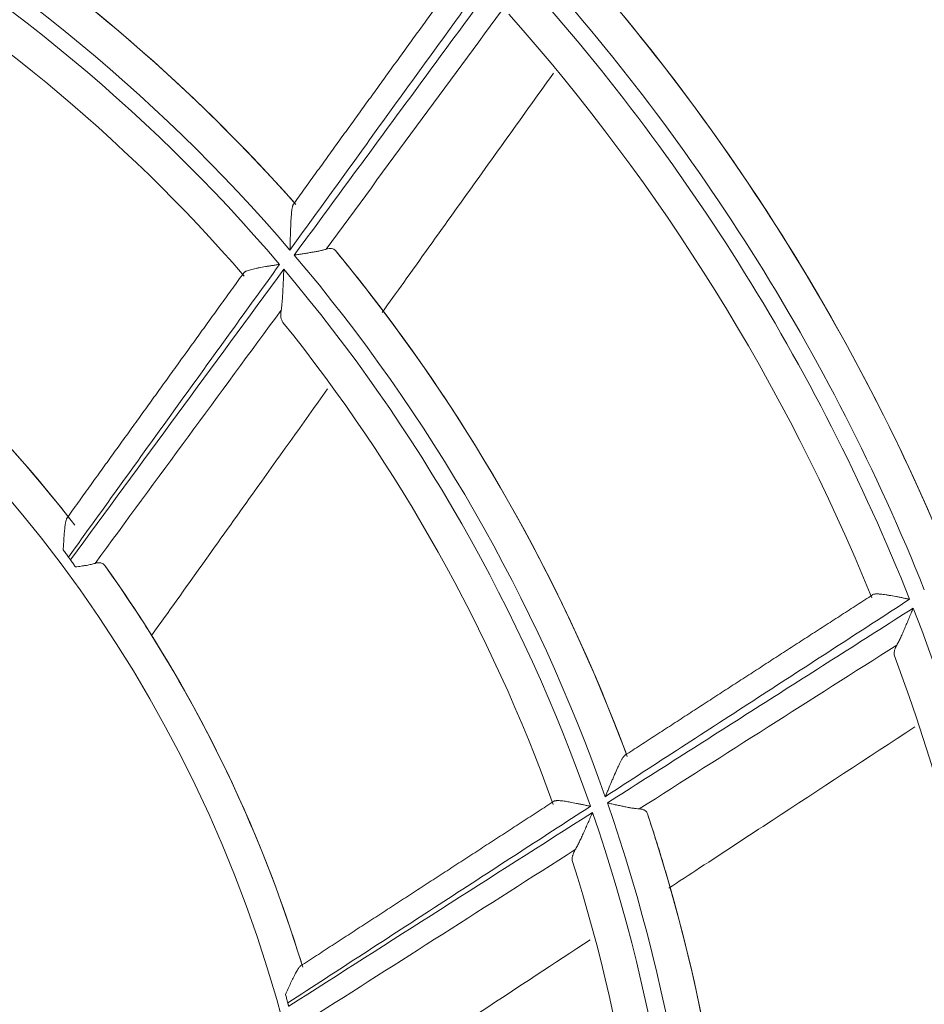
# Model space of a CAD drawing. Units: inches. Extents: x 0 to 6014, y 0 to 4289.
# Drawn here: x 1241 to 1267, y 2151 to 2180 of the extents above; entities that cross this region are included whole.
import ezdxf

# ---------------------------------------------------------------- set-up
doc = ezdxf.new("R2010")
doc.units = ezdxf.units.IN
doc.header["$MEASUREMENT"] = 0
doc.layers.add('LG-Product', color=3, linetype='Continuous')

msp = doc.modelspace()

# ---------------------------------------------------------------- linework, layer by layer
at = {"layer": 'LG-Product', "color": 3, "linetype": 'Continuous', "lineweight": 18}
for centre, major_axis, ratio, start_param, end_param in [((1210.947, 2140.372), (0, 236.156), 1, 0.321719, 6.283185), ((1210.947, 2140.872), (236.156, 0), 0.997883, 4.712389, 7.853982), ((1210.947, 2140.872), (0, 72.5), 1, 5.133257, 5.47703), ((1210.947, 2140.872), (0, -71.5), 1, 1.980889, 2.345463), ((1210.947, 2140.872), (0, 71), 1, 5.12148, 5.486067), ((1210.947, 2140.872), (0, -72.5), 1, 1.993011, 2.314728), ((1210.947, 2140.872), (0, -70), 1, 1.986981, 2.329981), ((1210.947, 2140.872), (0, 50.9), 1, 5.437941, 5.772879), ((1210.947, 2140.872), (0, -49.9), 1, 2.278843, 2.644598), ((1210.947, 2140.872), (0, 49.4), 1, 5.41799, 5.78379), ((1210.947, 2140.872), (0, -50.9), 1, 2.298859, 2.596361), ((1210.947, 2140.872), (0, -48.4), 1, 2.284803, 2.61821), ((1210.947, 2140.872), (0, 61.7), 1, 5.107267, 5.447263), ((1210.947, 2140.872), (0, -60.7), 1, 1.952007, 2.316957), ((1210.947, 2140.872), (0, 60.2), 1, 5.091957, 5.456938), ((1210.947, 2140.872), (0, -61.7), 1, 1.967208, 2.279005), ((1210.947, 2140.872), (0, -59.2), 1, 1.957911, 2.296918), ((1210.947, 2140.872), (0, 40), 1, 5.376519, 5.703216), ((1210.947, 2140.872), (0, -49.9), 1, 1.909244, 2.274999), ((1210.947, 2140.872), (0, 50.9), 1, 5.068341, 5.403279), ((1210.947, 2140.872), (0, -40), 1, 2.228567, 2.503555), ((1210.947, 2140.872), (0, 49.4), 1, 5.048391, 5.414191), ((1210.947, 2140.872), (0, -50.9), 1, 1.92926, 2.226762), ((1210.947, 2140.872), (0, -48.4), 1, 1.915204, 2.248611), ((1210.947, 2140.872), (0, 40), 1, 5.00692, 5.333617), ((1210.947, 2140.872), (0, 60.2), 1, 4.722358, 5.087339), ((1210.947, 2140.872), (0, -40), 1, 1.86964, 2.133927), ((1210.947, 2140.872), (0, -59.2), 1, 1.588312, 1.927319), ((1210.947, 2140.872), (0, -49.9), 1, 1.539645, 1.905399), ((1210.947, 2140.872), (0, 49.4), 1, 4.678791, 5.044592), ((1210.947, 2140.872), (0, 50.9), 1, 4.698742, 5.03368), ((1210.947, 2140.872), (0, -48.4), 1, 1.545604, 1.879012), ((1210.947, 2140.872), (0, -50.9), 1, 1.559661, 1.857163)]:
    msp.add_ellipse(centre, major_axis=major_axis, ratio=ratio, start_param=start_param, end_param=end_param, dxfattribs=at)
msp.add_ellipse((1210.947, 2140.872), major_axis=(0, -39), ratio=1, dxfattribs=at)
for points, knots in [([(1278.841, 2171.481), (1278, 2173.35), (1276.837, 2175.674), (1275.28, 2178.419), (1274.166, 2180.288), (1272.688, 2182.591), (1270.775, 2185.303), (1269.33, 2187.17), (1268.448, 2188.251), (1268.186, 2188.569), (1267.909, 2188.902), (1267.691, 2189.16), (1267.423, 2189.475), (1267.144, 2189.799), (1266.867, 2190.117), (1266.581, 2190.442), (1266.386, 2190.661), (1266.284, 2190.774)], [0, 0, 0, 0, 0.271288, 0.342249, 0.41321, 0.555133, 0.697055, 0.838978, 0.856718, 0.874458, 0.892198, 0.909939, 0.927679, 0.945419, 0.96316, 0.9809, 1, 1, 1, 1]), ([(1278.841, 2171.481), (1278, 2173.35), (1276.837, 2175.674), (1275.28, 2178.419), (1274.166, 2180.288), (1272.688, 2182.591), (1270.775, 2185.303), (1269.33, 2187.17), (1268.448, 2188.251), (1268.186, 2188.569), (1267.909, 2188.902), (1267.691, 2189.16), (1267.423, 2189.475), (1267.144, 2189.799), (1266.867, 2190.117), (1266.581, 2190.442), (1266.386, 2190.661), (1266.285, 2190.774)], [0, 0, 0, 0, 0.271289, 0.342251, 0.413213, 0.555138, 0.697062, 0.838987, 0.856727, 0.874468, 0.892208, 0.909949, 0.927689, 0.94543, 0.963171, 0.980911, 1, 1, 1, 1]), ([(1278.841, 2171.481), (1278, 2173.35), (1276.837, 2175.674), (1275.28, 2178.419), (1274.166, 2180.288), (1272.688, 2182.591), (1270.775, 2185.303), (1269.33, 2187.17), (1268.448, 2188.251), (1268.186, 2188.569), (1267.909, 2188.902), (1267.691, 2189.16), (1267.423, 2189.475), (1267.144, 2189.799), (1266.867, 2190.117), (1266.581, 2190.442), (1266.386, 2190.661), (1266.285, 2190.774)], [0, 0, 0, 0, 0.271289, 0.342251, 0.413213, 0.555138, 0.697062, 0.838987, 0.856727, 0.874468, 0.892208, 0.909949, 0.927689, 0.94543, 0.963171, 0.980911, 1, 1, 1, 1]), ([(1255.029, 2181.87), (1254.001, 2180.445), (1252.972, 2179.021), (1251.427, 2176.885), (1250.912, 2176.173), (1249.882, 2174.749), (1249.368, 2174.037), (1248.853, 2173.324)], [0, 0, 0, 0, 0.5, 0.5, 0.75, 0.75, 1, 1, 1, 1]), ([(1248.977, 2173.178), (1249.497, 2173.886), (1250.017, 2174.593), (1251.058, 2176.007), (1251.578, 2176.714), (1253.139, 2178.836), (1254.179, 2180.25), (1255.218, 2181.666)], [0, 0, 0, 0, 0.25, 0.25, 0.5, 0.5, 1, 1, 1, 1]), ([(1255.164, 2180.496), (1254.288, 2179.304), (1253.411, 2178.113), (1251.657, 2175.732), (1250.779, 2174.541), (1249.903, 2173.35)], [0, 0, 0, 0, 0.5, 0.5, 1, 1, 1, 1]), ([(1251.534, 2171.51), (1251.743, 2171.801), (1251.951, 2172.093), (1252.648, 2173.067), (1253.137, 2173.751), (1254.588, 2175.779), (1255.55, 2177.123), (1256.511, 2178.467)], [0, 0, 0, 0, 0.125553, 0.125553, 0.420277, 0.420277, 1, 1, 1, 1]), ([(1248.853, 2173.324), (1248.854, 2173.344), (1248.854, 2173.364), (1248.855, 2173.403), (1248.856, 2173.423), (1248.857, 2173.482), (1248.859, 2173.521), (1248.862, 2173.639), (1248.864, 2173.717), (1248.868, 2173.832), (1248.869, 2173.871), (1248.872, 2173.946), (1248.874, 2173.983), (1248.878, 2174.093), (1248.882, 2174.165), (1248.887, 2174.251), (1248.888, 2174.268), (1248.891, 2174.302), (1248.892, 2174.318), (1248.896, 2174.367), (1248.898, 2174.398), (1248.905, 2174.457), (1248.908, 2174.485), (1248.914, 2174.525), (1248.916, 2174.537), (1248.921, 2174.561), (1248.925, 2174.584), (1248.93, 2174.603), (1248.936, 2174.621), (1248.939, 2174.63), (1248.946, 2174.646), (1248.95, 2174.653), (1248.954, 2174.659)], [0, 0, 0, 0, 0.036788, 0.036788, 0.073577, 0.073577, 0.147153, 0.147153, 0.294307, 0.294307, 0.367884, 0.367884, 0.44146, 0.44146, 0.588614, 0.588614, 0.625402, 0.625402, 0.662191, 0.662191, 0.735767, 0.735767, 0.809344, 0.809344, 0.846133, 0.846133, 0.882921, 0.919709, 0.919709, 0.956498, 0.956498, 1, 1, 1, 1]), ([(1249.903, 2173.35), (1249.877, 2173.341), (1249.849, 2173.333), (1249.788, 2173.317), (1249.755, 2173.309), (1249.703, 2173.298), (1249.685, 2173.294), (1249.649, 2173.287), (1249.63, 2173.283), (1249.572, 2173.272), (1249.533, 2173.265), (1249.453, 2173.251), (1249.412, 2173.245), (1249.349, 2173.234), (1249.327, 2173.231), (1249.284, 2173.224), (1249.263, 2173.221), (1249.198, 2173.211), (1249.154, 2173.205), (1249.088, 2173.195), (1249.055, 2173.19), (1249.022, 2173.185), (1249, 2173.182), (1248.988, 2173.18), (1248.977, 2173.178)], [0, 0, 0, 0, 0.125, 0.125, 0.25, 0.25, 0.3125, 0.3125, 0.375, 0.375, 0.5, 0.5, 0.625, 0.625, 0.6875, 0.6875, 0.75, 0.75, 0.875, 0.875, 0.9375, 0.96875, 0.96875, 1, 1, 1, 1]), ([(1249.903, 2173.35), (1249.933, 2173.361), (1249.962, 2173.367), (1250.003, 2173.372), (1250.016, 2173.373), (1250.034, 2173.373), (1250.041, 2173.372), (1250.053, 2173.371), (1250.059, 2173.37), (1250.087, 2173.366), (1250.108, 2173.358), (1250.135, 2173.342), (1250.144, 2173.336), (1250.16, 2173.323), (1250.168, 2173.315), (1250.175, 2173.307)], [0, 0, 0, 0, 0.25, 0.25, 0.375, 0.375, 0.4375, 0.4375, 0.5, 0.5, 0.75, 0.75, 0.875, 0.875, 1, 1, 1, 1]), ([(1248.552, 2172.907), (1247.528, 2171.49), (1246.505, 2170.073), (1244.459, 2167.238), (1243.437, 2165.82), (1242.415, 2164.402)], [0, 0, 0, 0, 0.5, 0.5, 1, 1, 1, 1]), ([(1247.508, 2172.658), (1247.509, 2172.66), (1247.511, 2172.662), (1247.52, 2172.672), (1247.53, 2172.68), (1247.548, 2172.692), (1247.555, 2172.696), (1247.57, 2172.704), (1247.578, 2172.707), (1247.603, 2172.718), (1247.622, 2172.726), (1247.663, 2172.739), (1247.686, 2172.746), (1247.734, 2172.76), (1247.759, 2172.766), (1247.812, 2172.778), (1247.839, 2172.785), (1247.882, 2172.794), (1247.897, 2172.797), (1247.926, 2172.803), (1247.941, 2172.806), (1248.017, 2172.82), (1248.08, 2172.831), (1248.178, 2172.848), (1248.211, 2172.854), (1248.277, 2172.864), (1248.311, 2172.87), (1248.38, 2172.881), (1248.414, 2172.886), (1248.465, 2172.894), (1248.491, 2172.898), (1248.517, 2172.902), (1248.534, 2172.905), (1248.543, 2172.906), (1248.552, 2172.907)], [0, 0, 0, 0, 0.015655, 0.015655, 0.091374, 0.091374, 0.129233, 0.129233, 0.167093, 0.167093, 0.242811, 0.242811, 0.31853, 0.31853, 0.394249, 0.394249, 0.469968, 0.469968, 0.507827, 0.507827, 0.545687, 0.545687, 0.697125, 0.697125, 0.772843, 0.772843, 0.848562, 0.848562, 0.924281, 0.924281, 0.962141, 0.98107, 0.98107, 1, 1, 1, 1]), ([(1248.673, 2172.764), (1248.673, 2172.751), (1248.672, 2172.737), (1248.671, 2172.71), (1248.67, 2172.67), (1248.668, 2172.629), (1248.665, 2172.548), (1248.663, 2172.495), (1248.66, 2172.414), (1248.659, 2172.388), (1248.656, 2172.335), (1248.655, 2172.308), (1248.651, 2172.23), (1248.649, 2172.178), (1248.643, 2172.076), (1248.64, 2172.026), (1248.636, 2171.952), (1248.634, 2171.927), (1248.63, 2171.879), (1248.628, 2171.855), (1248.623, 2171.784), (1248.618, 2171.739), (1248.609, 2171.654), (1248.604, 2171.614), (1248.598, 2171.577)], [0, 0, 0, 0, 0.03125, 0.03125, 0.0625, 0.125, 0.125, 0.25, 0.25, 0.3125, 0.3125, 0.375, 0.375, 0.5, 0.5, 0.625, 0.625, 0.6875, 0.6875, 0.75, 0.75, 0.875, 0.875, 1, 1, 1, 1]), ([(1248.648, 2171.223), (1248.633, 2171.242), (1248.621, 2171.263), (1248.603, 2171.312), (1248.596, 2171.339), (1248.591, 2171.376), (1248.59, 2171.384), (1248.588, 2171.4), (1248.588, 2171.408), (1248.586, 2171.432), (1248.586, 2171.449), (1248.588, 2171.501), (1248.592, 2171.538), (1248.598, 2171.577)], [0, 0, 0, 0, 0.25, 0.25, 0.5, 0.5, 0.5625, 0.5625, 0.625, 0.625, 0.75, 0.75, 1, 1, 1, 1]), ([(1244.833, 2162.126), (1245.81, 2163.494), (1246.786, 2164.862), (1248.49, 2167.25), (1249.219, 2168.269), (1249.947, 2169.289)], [0, 0, 0, 0, 0.572902, 0.572902, 1, 1, 1, 1]), ([(1242.262, 2164.611), (1242.265, 2164.673), (1242.269, 2164.733), (1242.277, 2164.852), (1242.281, 2164.91), (1242.289, 2165.024), (1242.293, 2165.079), (1242.301, 2165.16), (1242.303, 2165.187), (1242.309, 2165.239), (1242.311, 2165.264), (1242.317, 2165.313), (1242.32, 2165.336), (1242.325, 2165.37), (1242.327, 2165.381), (1242.331, 2165.402), (1242.333, 2165.412), (1242.338, 2165.442), (1242.342, 2165.46), (1242.351, 2165.492), (1242.356, 2165.506), (1242.363, 2165.524), (1242.366, 2165.53), (1242.37, 2165.538), (1242.372, 2165.54), (1242.374, 2165.543)], [0, 0, 0, 0, 0.156259, 0.156259, 0.312518, 0.312518, 0.468777, 0.468777, 0.546907, 0.546907, 0.625037, 0.625037, 0.703166, 0.703166, 0.742231, 0.742231, 0.781296, 0.781296, 0.859425, 0.859425, 0.937555, 0.937555, 0.97662, 0.97662, 1, 1, 1, 1]), ([(1242.415, 2164.402), (1242.388, 2164.438), (1242.363, 2164.474), (1242.312, 2164.543), (1242.286, 2164.578), (1242.262, 2164.611)], [0, 0, 0, 0, 0.5, 0.5, 1, 1, 1, 1]), ([(1243.19, 2164.219), (1243.155, 2164.208), (1243.117, 2164.198), (1243.033, 2164.18), (1242.987, 2164.171), (1242.925, 2164.16), (1242.913, 2164.158), (1242.888, 2164.154), (1242.85, 2164.148), (1242.811, 2164.142), (1242.731, 2164.131), (1242.677, 2164.123), (1242.62, 2164.116)], [0, 0, 0, 0, 0.25, 0.25, 0.5, 0.5, 0.5625, 0.5625, 0.625, 0.75, 0.75, 1, 1, 1, 1]), ([(1243.474, 2164.153), (1243.46, 2164.173), (1243.443, 2164.189), (1243.405, 2164.215), (1243.384, 2164.225), (1243.354, 2164.233), (1243.348, 2164.234), (1243.335, 2164.236), (1243.316, 2164.238), (1243.295, 2164.238), (1243.253, 2164.235), (1243.222, 2164.229), (1243.19, 2164.219)], [0, 0, 0, 0, 0.25, 0.25, 0.5, 0.5, 0.5625, 0.5625, 0.625, 0.75, 0.75, 1, 1, 1, 1]), ([(1244.833, 2162.126), (1244.614, 2162.476), (1244.39, 2162.82), (1243.937, 2163.496), (1243.707, 2163.827), (1243.474, 2164.153)], [0, 0, 0, 0, 0.5, 0.5, 1, 1, 1, 1]), ([(1265.781, 2163.309), (1265.784, 2163.311), (1265.787, 2163.313), (1265.802, 2163.32), (1265.815, 2163.323), (1265.838, 2163.327), (1265.846, 2163.328), (1265.863, 2163.33), (1265.872, 2163.331), (1265.901, 2163.332), (1265.922, 2163.331), (1265.955, 2163.33), (1265.967, 2163.329), (1265.991, 2163.327), (1266.003, 2163.326), (1266.041, 2163.323), (1266.067, 2163.32), (1266.122, 2163.313), (1266.15, 2163.309), (1266.194, 2163.303), (1266.209, 2163.3), (1266.239, 2163.295), (1266.254, 2163.293), (1266.331, 2163.28), (1266.394, 2163.269), (1266.491, 2163.251), (1266.524, 2163.244), (1266.591, 2163.231), (1266.624, 2163.225), (1266.692, 2163.211), (1266.726, 2163.205), (1266.777, 2163.194), (1266.803, 2163.189), (1266.828, 2163.184), (1266.845, 2163.181), (1266.854, 2163.179), (1266.863, 2163.177)], [0, 0, 0, 0, 0.026928, 0.026928, 0.10178, 0.10178, 0.139205, 0.139205, 0.176631, 0.176631, 0.251483, 0.251483, 0.288909, 0.288909, 0.326335, 0.326335, 0.401186, 0.401186, 0.476038, 0.476038, 0.513464, 0.513464, 0.55089, 0.55089, 0.700593, 0.700593, 0.775445, 0.775445, 0.850297, 0.850297, 0.925148, 0.925148, 0.962574, 0.981287, 0.981287, 1, 1, 1, 1]), ([(1266.863, 2163.177), (1265.389, 2162.22), (1263.915, 2161.263), (1261.703, 2159.83), (1260.965, 2159.352), (1259.491, 2158.396), (1258.754, 2157.918), (1258.016, 2157.44)], [0, 0, 0, 0, 0.5, 0.5, 0.75, 0.75, 1, 1, 1, 1]), ([(1258.08, 2157.259), (1258.82, 2157.73), (1259.561, 2158.202), (1261.042, 2159.145), (1261.782, 2159.617), (1264.004, 2161.031), (1265.485, 2161.974), (1266.965, 2162.919)], [0, 0, 0, 0, 0.25, 0.25, 0.5, 0.5, 1, 1, 1, 1]), ([(1266.965, 2162.919), (1266.96, 2162.906), (1266.955, 2162.894), (1266.945, 2162.869), (1266.929, 2162.832), (1266.914, 2162.794), (1266.884, 2162.72), (1266.864, 2162.671), (1266.823, 2162.573), (1266.803, 2162.524), (1266.762, 2162.428), (1266.742, 2162.381), (1266.703, 2162.288), (1266.683, 2162.243), (1266.653, 2162.176), (1266.643, 2162.154), (1266.624, 2162.111), (1266.614, 2162.089), (1266.585, 2162.026), (1266.566, 2161.987), (1266.528, 2161.913), (1266.51, 2161.878), (1266.492, 2161.847)], [0, 0, 0, 0, 0.03125, 0.03125, 0.0625, 0.125, 0.125, 0.25, 0.25, 0.375, 0.375, 0.5, 0.5, 0.625, 0.625, 0.6875, 0.6875, 0.75, 0.75, 0.875, 0.875, 1, 1, 1, 1]), ([(1266.492, 2161.847), (1265.245, 2161.053), (1263.997, 2160.259), (1261.501, 2158.672), (1260.252, 2157.878), (1259.005, 2157.084)], [0, 0, 0, 0, 0.5, 0.5, 1, 1, 1, 1]), ([(1266.425, 2161.534), (1266.417, 2161.554), (1266.413, 2161.575), (1266.412, 2161.622), (1266.414, 2161.646), (1266.423, 2161.686), (1266.427, 2161.7), (1266.436, 2161.728), (1266.441, 2161.742), (1266.459, 2161.786), (1266.474, 2161.816), (1266.492, 2161.847)], [0, 0, 0, 0, 0.25, 0.25, 0.5, 0.5, 0.625, 0.625, 0.75, 0.75, 1, 1, 1, 1]), ([(1259.862, 2154.78), (1260.161, 2154.976), (1260.46, 2155.172), (1261.462, 2155.829), (1262.165, 2156.29), (1264.25, 2157.657), (1265.633, 2158.562), (1267.015, 2159.469)], [0, 0, 0, 0, 0.125553, 0.125553, 0.420277, 0.420277, 1, 1, 1, 1]), ([(1258.016, 2157.44), (1258.024, 2157.458), (1258.032, 2157.476), (1258.047, 2157.513), (1258.055, 2157.531), (1258.078, 2157.585), (1258.093, 2157.621), (1258.138, 2157.73), (1258.169, 2157.801), (1258.214, 2157.908), (1258.229, 2157.943), (1258.259, 2158.013), (1258.274, 2158.047), (1258.318, 2158.148), (1258.347, 2158.213), (1258.383, 2158.292), (1258.39, 2158.307), (1258.405, 2158.338), (1258.412, 2158.353), (1258.433, 2158.397), (1258.447, 2158.425), (1258.474, 2158.478), (1258.487, 2158.503), (1258.507, 2158.537), (1258.514, 2158.548), (1258.526, 2158.569), (1258.539, 2158.588), (1258.551, 2158.604), (1258.562, 2158.619), (1258.568, 2158.626), (1258.58, 2158.638), (1258.587, 2158.644), (1258.593, 2158.648)], [0, 0, 0, 0, 0.036788, 0.036788, 0.073577, 0.073577, 0.147153, 0.147153, 0.294307, 0.294307, 0.367884, 0.367884, 0.44146, 0.44146, 0.588614, 0.588614, 0.625402, 0.625402, 0.662191, 0.662191, 0.735767, 0.735767, 0.809344, 0.809344, 0.846133, 0.846133, 0.882921, 0.919709, 0.919709, 0.956498, 0.956498, 1, 1, 1, 1]), ([(1256.522, 2157.304), (1256.523, 2157.305), (1256.525, 2157.307), (1256.537, 2157.313), (1256.55, 2157.317), (1256.571, 2157.321), (1256.579, 2157.323), (1256.596, 2157.324), (1256.605, 2157.325), (1256.632, 2157.326), (1256.652, 2157.326), (1256.696, 2157.324), (1256.72, 2157.322), (1256.769, 2157.317), (1256.795, 2157.314), (1256.848, 2157.307), (1256.876, 2157.303), (1256.919, 2157.296), (1256.934, 2157.293), (1256.964, 2157.288), (1256.979, 2157.285), (1257.055, 2157.272), (1257.118, 2157.259), (1257.215, 2157.24), (1257.247, 2157.233), (1257.314, 2157.219), (1257.347, 2157.212), (1257.415, 2157.197), (1257.449, 2157.19), (1257.5, 2157.178), (1257.525, 2157.173), (1257.551, 2157.167), (1257.568, 2157.164), (1257.576, 2157.162), (1257.585, 2157.16)], [0, 0, 0, 0, 0.015655, 0.015655, 0.091374, 0.091374, 0.129233, 0.129233, 0.167093, 0.167093, 0.242811, 0.242811, 0.31853, 0.31853, 0.394249, 0.394249, 0.469968, 0.469968, 0.507827, 0.507827, 0.545687, 0.545687, 0.697125, 0.697125, 0.772843, 0.772843, 0.848562, 0.848562, 0.924281, 0.924281, 0.962141, 0.98107, 0.98107, 1, 1, 1, 1]), ([(1257.585, 2157.16), (1256.118, 2156.208), (1254.652, 2155.256), (1251.721, 2153.352), (1250.255, 2152.399), (1248.79, 2151.446)], [0, 0, 0, 0, 0.5, 0.5, 1, 1, 1, 1]), ([(1259.005, 2157.084), (1258.978, 2157.085), (1258.948, 2157.088), (1258.886, 2157.095), (1258.852, 2157.1), (1258.8, 2157.108), (1258.782, 2157.111), (1258.745, 2157.117), (1258.726, 2157.121), (1258.669, 2157.131), (1258.629, 2157.139), (1258.549, 2157.155), (1258.509, 2157.164), (1258.446, 2157.177), (1258.425, 2157.181), (1258.383, 2157.191), (1258.361, 2157.195), (1258.297, 2157.21), (1258.254, 2157.219), (1258.189, 2157.234), (1258.156, 2157.241), (1258.124, 2157.249), (1258.102, 2157.254), (1258.091, 2157.256), (1258.08, 2157.259)], [0, 0, 0, 0, 0.125, 0.125, 0.25, 0.25, 0.3125, 0.3125, 0.375, 0.375, 0.5, 0.5, 0.625, 0.625, 0.6875, 0.6875, 0.75, 0.75, 0.875, 0.875, 0.9375, 0.96875, 0.96875, 1, 1, 1, 1]), ([(1259.005, 2157.084), (1259.037, 2157.083), (1259.066, 2157.079), (1259.106, 2157.069), (1259.118, 2157.065), (1259.136, 2157.058), (1259.141, 2157.055), (1259.152, 2157.05), (1259.157, 2157.047), (1259.182, 2157.032), (1259.199, 2157.018), (1259.219, 2156.993), (1259.225, 2156.985), (1259.235, 2156.966), (1259.239, 2156.956), (1259.243, 2156.946)], [0, 0, 0, 0, 0.25, 0.25, 0.375, 0.375, 0.4375, 0.4375, 0.5, 0.5, 0.75, 0.75, 0.875, 0.875, 1, 1, 1, 1]), ([(1257.646, 2156.982), (1257.641, 2156.97), (1257.636, 2156.958), (1257.625, 2156.933), (1257.609, 2156.895), (1257.593, 2156.858), (1257.561, 2156.784), (1257.54, 2156.735), (1257.508, 2156.661), (1257.497, 2156.637), (1257.475, 2156.588), (1257.465, 2156.564), (1257.433, 2156.492), (1257.412, 2156.444), (1257.37, 2156.351), (1257.349, 2156.306), (1257.318, 2156.238), (1257.307, 2156.216), (1257.287, 2156.172), (1257.276, 2156.151), (1257.245, 2156.087), (1257.225, 2156.047), (1257.186, 2155.97), (1257.166, 2155.935), (1257.147, 2155.902)], [0, 0, 0, 0, 0.03125, 0.03125, 0.0625, 0.125, 0.125, 0.25, 0.25, 0.3125, 0.3125, 0.375, 0.375, 0.5, 0.5, 0.625, 0.625, 0.6875, 0.6875, 0.75, 0.75, 0.875, 0.875, 1, 1, 1, 1]), ([(1257.066, 2155.554), (1257.059, 2155.577), (1257.056, 2155.601), (1257.056, 2155.654), (1257.059, 2155.681), (1257.068, 2155.718), (1257.07, 2155.726), (1257.074, 2155.741), (1257.077, 2155.748), (1257.084, 2155.772), (1257.09, 2155.787), (1257.111, 2155.835), (1257.128, 2155.868), (1257.147, 2155.902)], [0, 0, 0, 0, 0.25, 0.25, 0.5, 0.5, 0.5625, 0.5625, 0.625, 0.625, 0.75, 0.75, 1, 1, 1, 1]), ([(1250.223, 2148.449), (1251.628, 2149.373), (1253.032, 2150.296), (1255.484, 2151.906), (1256.531, 2152.594), (1257.579, 2153.282)], [0, 0, 0, 0, 0.572902, 0.572902, 1, 1, 1, 1]), ([(1248.723, 2151.696), (1248.748, 2151.752), (1248.774, 2151.807), (1248.823, 2151.915), (1248.848, 2151.968), (1248.897, 2152.071), (1248.921, 2152.121), (1248.957, 2152.194), (1248.969, 2152.218), (1248.993, 2152.264), (1249.005, 2152.287), (1249.028, 2152.33), (1249.039, 2152.351), (1249.056, 2152.38), (1249.062, 2152.39), (1249.073, 2152.408), (1249.078, 2152.417), (1249.094, 2152.443), (1249.104, 2152.458), (1249.124, 2152.485), (1249.134, 2152.497), (1249.147, 2152.511), (1249.152, 2152.515), (1249.159, 2152.521), (1249.161, 2152.523), (1249.164, 2152.524)], [0, 0, 0, 0, 0.156259, 0.156259, 0.312518, 0.312518, 0.468777, 0.468777, 0.546907, 0.546907, 0.625037, 0.625037, 0.703166, 0.703166, 0.742231, 0.742231, 0.781296, 0.781296, 0.859425, 0.859425, 0.937555, 0.937555, 0.97662, 0.97662, 1, 1, 1, 1]), ([(1248.79, 2151.446), (1248.778, 2151.489), (1248.767, 2151.531), (1248.745, 2151.615), (1248.734, 2151.656), (1248.723, 2151.696)], [0, 0, 0, 0, 0.5, 0.5, 1, 1, 1, 1])]:
    msp.add_open_spline(points, degree=3, knots=knots, dxfattribs=at)
for points, degree in [([(1253.98, 2181.601), (1251.461, 2178.132), (1248.952, 2174.654)], 2), ([(1251.283, 2171.917), (1250.919, 2172.391), (1250.549, 2172.854), (1250.175, 2173.307)], 3), ([(1242.474, 2164.32), (1244.539, 2167.136), (1246.605, 2169.951), (1248.673, 2172.764)], 3), ([(1247.51, 2172.661), (1244.939, 2169.102), (1242.373, 2165.539)], 2), ([(1248.598, 2171.577), (1246.794, 2169.125), (1244.992, 2166.672), (1243.19, 2164.219)], 3), ([(1242.62, 2164.116), (1242.597, 2164.149), (1242.549, 2164.216), (1242.499, 2164.285), (1242.474, 2164.32)], 3), ([(1265.787, 2163.305), (1262.185, 2160.98), (1258.589, 2158.644)], 2), ([(1256.524, 2157.307), (1252.842, 2154.916), (1249.161, 2152.521)], 2), ([(1248.816, 2151.348), (1251.758, 2153.227), (1254.702, 2155.106), (1257.646, 2156.982)], 3), ([(1259.774, 2155.249), (1259.605, 2155.823), (1259.428, 2156.388), (1259.243, 2156.946)], 3), ([(1257.147, 2155.902), (1254.58, 2154.268), (1252.013, 2152.631), (1249.446, 2150.995)], 3)]:
    msp.add_open_spline(points, degree=degree, dxfattribs=at)
for points in [[(1242.415, 2164.402), (1242.434, 2164.375), (1242.454, 2164.348), (1242.474, 2164.32)], [(1248.79, 2151.446), (1248.798, 2151.414), (1248.807, 2151.381), (1248.816, 2151.348)]]:
    msp.add_rational_spline(points, [0.509572784775, 0.509631902047, 0.50969129313, 0.509750958025], degree=3, dxfattribs=at)

doc.saveas('drawing.dxf')
